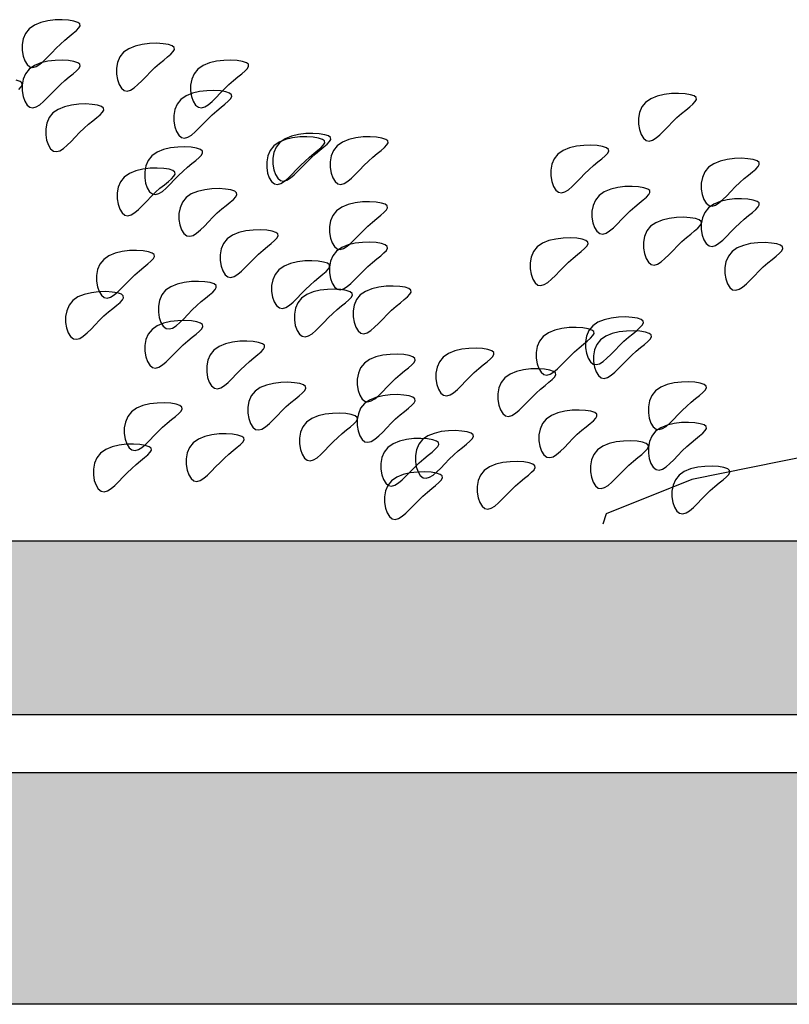
# Model space of a CAD drawing. Units: millimetres. Extents: x 135.6 to 221.6, y -32.1 to 29.1.
# Drawn here: x 152.9 to 153.7, y 7.9 to 8.9 of the extents above; entities that cross this region are included whole.
import ezdxf

# ---------------------------------------------------------------- set-up
doc = ezdxf.new("R2010")
doc.units = ezdxf.units.MM
doc.layers.add('0.05', color=253, linetype='Continuous', lineweight=5)
doc.layers.add('1.20', color=32, linetype='Continuous', lineweight=100)
doc.layers.add('jardin', color=72, linetype='Continuous')

# ---------------------------------------------------------------- blocks, each defined once
blk = doc.blocks.new('PIEDRA1')
at = {"layer": 'jardin'}
blk.add_lwpolyline([(0.0107, 0.2211), (0.5709, 0.1715), (0.6418, 0.0652), (1.202, -0.0482), (1.3793, -0.119), (1.3864, -0.1403)], dxfattribs=at)
blk = doc.blocks.new('arb')
at = {"layer": 'jardin', "color": 76}
for points in [[(-2.6001, 0.8559), (-2.6078, 0.8462), (-2.6126, 0.835), (-2.6149, 0.8229), (-2.6149, 0.8108), (-2.6129, 0.7994), (-2.6094, 0.7895), (-2.6046, 0.7817), (-2.5989, 0.777), (-2.5925, 0.7758), (-2.5857, 0.7778), (-2.5783, 0.7824), (-2.5704, 0.789), (-2.5622, 0.7971), (-2.5536, 0.806), (-2.5446, 0.8153), (-2.5354, 0.8242), (-2.5261, 0.8325), (-2.5171, 0.8399), (-2.5089, 0.8465), (-2.5021, 0.8524), (-2.4972, 0.8575), (-2.4948, 0.862), (-2.4953, 0.8659), (-2.4994, 0.8691), (-2.5074, 0.8718), (-2.5185, 0.8736), (-2.5318, 0.8745), (-2.5465, 0.8741), (-2.5615, 0.8723), (-2.5761, 0.8688), (-2.5893, 0.8634)], [(-2.4046, 0.8071), (-2.4123, 0.7974), (-2.4171, 0.7862), (-2.4194, 0.7741), (-2.4194, 0.762), (-2.4174, 0.7506), (-2.4139, 0.7406), (-2.4091, 0.7329), (-2.4034, 0.7282), (-2.3971, 0.727), (-2.3902, 0.729), (-2.3828, 0.7336), (-2.3749, 0.7402), (-2.3667, 0.7483), (-2.3581, 0.7572), (-2.3492, 0.7665), (-2.34, 0.7754), (-2.3306, 0.7836), (-2.3216, 0.791), (-2.3134, 0.7976), (-2.3066, 0.8035), (-2.3017, 0.8087), (-2.2993, 0.8132), (-2.2998, 0.817), (-2.304, 0.8203), (-2.3119, 0.8229), (-2.323, 0.8248), (-2.3363, 0.8257), (-2.351, 0.8253), (-2.3661, 0.8235), (-2.3806, 0.82), (-2.3938, 0.8146)], [(-2.6001, 0.7722), (-2.6078, 0.7625), (-2.6126, 0.7513), (-2.6149, 0.7392), (-2.6149, 0.7271), (-2.6129, 0.7157), (-2.6094, 0.7058), (-2.6046, 0.698), (-2.5989, 0.6933), (-2.5925, 0.6921), (-2.5857, 0.6941), (-2.5783, 0.6987), (-2.5704, 0.7053), (-2.5622, 0.7134), (-2.5536, 0.7223), (-2.5446, 0.7316), (-2.5354, 0.7405), (-2.5261, 0.7488), (-2.5171, 0.7562), (-2.5089, 0.7628), (-2.5021, 0.7686), (-2.4972, 0.7738), (-2.4948, 0.7783), (-2.4953, 0.7822), (-2.4994, 0.7854), (-2.5074, 0.7881), (-2.5185, 0.7899), (-2.5318, 0.7908), (-2.5465, 0.7904), (-2.5615, 0.7886), (-2.5761, 0.7851), (-2.5893, 0.7797)], [(-2.251, 0.7722), (-2.2587, 0.7625), (-2.2636, 0.7513), (-2.2658, 0.7392), (-2.2658, 0.7271), (-2.2638, 0.7157), (-2.2603, 0.7058), (-2.2555, 0.698), (-2.2498, 0.6933), (-2.2435, 0.6921), (-2.2366, 0.6941), (-2.2292, 0.6987), (-2.2214, 0.7053), (-2.2131, 0.7134), (-2.2045, 0.7223), (-2.1956, 0.7316), (-2.1864, 0.7405), (-2.177, 0.7488), (-2.168, 0.7562), (-2.1598, 0.7628), (-2.153, 0.7686), (-2.1481, 0.7738), (-2.1457, 0.7783), (-2.1462, 0.7822), (-2.1504, 0.7854), (-2.1583, 0.7881), (-2.1694, 0.7899), (-2.1827, 0.7908), (-2.1974, 0.7904), (-2.2125, 0.7886), (-2.227, 0.7851), (-2.2402, 0.7797)], [(-2.2859, 0.7094), (-2.2936, 0.6998), (-2.2985, 0.6885), (-2.3007, 0.6764), (-2.3007, 0.6643), (-2.2987, 0.6529), (-2.2952, 0.643), (-2.2904, 0.6353), (-2.2847, 0.6305), (-2.2784, 0.6294), (-2.2715, 0.6313), (-2.2641, 0.6359), (-2.2563, 0.6425), (-2.248, 0.6506), (-2.2394, 0.6596), (-2.2305, 0.6688), (-2.2213, 0.6778), (-2.2119, 0.686), (-2.2029, 0.6934), (-2.1947, 0.7), (-2.1879, 0.7059), (-2.183, 0.711), (-2.1806, 0.7155), (-2.1812, 0.7194), (-2.1853, 0.7226), (-2.1932, 0.7253), (-2.2043, 0.7272), (-2.2176, 0.728), (-2.2323, 0.7276), (-2.2474, 0.7258), (-2.2619, 0.7223), (-2.2751, 0.7169)], [(-1.3235, 0.7035), (-1.3313, 0.6939), (-1.3361, 0.6826), (-1.3383, 0.6705), (-1.3383, 0.6584), (-1.3364, 0.647), (-1.3328, 0.6371), (-1.3281, 0.6294), (-1.3224, 0.6246), (-1.316, 0.6234), (-1.3091, 0.6254), (-1.3017, 0.63), (-1.2939, 0.6366), (-1.2856, 0.6447), (-1.277, 0.6537), (-1.2681, 0.6629), (-1.2589, 0.6719), (-1.2495, 0.6801), (-1.2405, 0.6875), (-1.2323, 0.6941), (-1.2255, 0.7), (-1.2206, 0.7051), (-1.2182, 0.7096), (-1.2188, 0.7135), (-1.2229, 0.7167), (-1.2308, 0.7194), (-1.2419, 0.7213), (-1.2553, 0.7221), (-1.2699, 0.7217), (-1.285, 0.7199), (-1.2996, 0.7164), (-1.3127, 0.711)], [(-2.5512, 0.6815), (-2.5589, 0.6719), (-2.5638, 0.6606), (-2.566, 0.6485), (-2.566, 0.6364), (-2.564, 0.625), (-2.5605, 0.6151), (-2.5557, 0.6074), (-2.55, 0.6026), (-2.5437, 0.6015), (-2.5368, 0.6034), (-2.5294, 0.608), (-2.5216, 0.6146), (-2.5133, 0.6227), (-2.5047, 0.6317), (-2.4958, 0.6409), (-2.4866, 0.6499), (-2.4772, 0.6581), (-2.4682, 0.6655), (-2.46, 0.6721), (-2.4532, 0.678), (-2.4483, 0.6831), (-2.4459, 0.6876), (-2.4465, 0.6915), (-2.4506, 0.6947), (-2.4585, 0.6974), (-2.4696, 0.6993), (-2.4829, 0.7001), (-2.4976, 0.6997), (-2.5127, 0.6979), (-2.5272, 0.6944), (-2.5404, 0.689)], [(-2.0809, 0.6207), (-2.0887, 0.611), (-2.0935, 0.5997), (-2.0957, 0.5877), (-2.0957, 0.5755), (-2.0938, 0.5641), (-2.0902, 0.5542), (-2.0855, 0.5465), (-2.0798, 0.5418), (-2.0734, 0.5406), (-2.0665, 0.5426), (-2.0591, 0.5472), (-2.0513, 0.5538), (-2.043, 0.5618), (-2.0344, 0.5708), (-2.0255, 0.58), (-2.0163, 0.589), (-2.0069, 0.5972), (-1.9979, 0.6046), (-1.9897, 0.6112), (-1.9829, 0.6171), (-1.978, 0.6223), (-1.9756, 0.6267), (-1.9762, 0.6306), (-1.9803, 0.6339), (-1.9882, 0.6365), (-1.9993, 0.6384), (-2.0127, 0.6392), (-2.0273, 0.6389), (-2.0424, 0.637), (-2.057, 0.6335), (-2.0701, 0.6282)], [(-1.9622, 0.6137), (-1.97, 0.604), (-1.9748, 0.5928), (-1.977, 0.5807), (-1.977, 0.5686), (-1.9751, 0.5572), (-1.9716, 0.5472), (-1.9668, 0.5395), (-1.9611, 0.5348), (-1.9547, 0.5336), (-1.9478, 0.5356), (-1.9404, 0.5402), (-1.9326, 0.5468), (-1.9244, 0.5549), (-1.9157, 0.5638), (-1.9068, 0.573), (-1.8976, 0.582), (-1.8883, 0.5902), (-1.8792, 0.5976), (-1.871, 0.6042), (-1.8642, 0.6101), (-1.8593, 0.6153), (-1.8569, 0.6198), (-1.8575, 0.6236), (-1.8616, 0.6269), (-1.8695, 0.6295), (-1.8806, 0.6314), (-1.894, 0.6323), (-1.9086, 0.6319), (-1.9237, 0.6301), (-1.9383, 0.6266), (-1.9514, 0.6212)], [(-2.3462, 0.5928), (-2.354, 0.5831), (-2.3588, 0.5718), (-2.361, 0.5598), (-2.361, 0.5476), (-2.3591, 0.5362), (-2.3555, 0.5263), (-2.3508, 0.5186), (-2.3451, 0.5139), (-2.3387, 0.5127), (-2.3318, 0.5147), (-2.3244, 0.5193), (-2.3166, 0.5259), (-2.3083, 0.5339), (-2.2997, 0.5429), (-2.2908, 0.5521), (-2.2816, 0.5611), (-2.2722, 0.5693), (-2.2632, 0.5767), (-2.255, 0.5833), (-2.2482, 0.5892), (-2.2433, 0.5944), (-2.2409, 0.5988), (-2.2415, 0.6027), (-2.2456, 0.606), (-2.2535, 0.6086), (-2.2646, 0.6105), (-2.278, 0.6113), (-2.2926, 0.611), (-2.3077, 0.6091), (-2.3223, 0.6056), (-2.3354, 0.6003)], [(-1.5052, 0.5962), (-1.5129, 0.5865), (-1.5178, 0.5753), (-1.52, 0.5632), (-1.52, 0.5511), (-1.5181, 0.5397), (-1.5145, 0.5297), (-1.5097, 0.522), (-1.504, 0.5173), (-1.4977, 0.5161), (-1.4908, 0.5181), (-1.4834, 0.5227), (-1.4756, 0.5293), (-1.4673, 0.5374), (-1.4587, 0.5463), (-1.4498, 0.5556), (-1.4406, 0.5645), (-1.4312, 0.5728), (-1.4222, 0.5802), (-1.414, 0.5868), (-1.4072, 0.5926), (-1.4023, 0.5978), (-1.3999, 0.6023), (-1.4005, 0.6062), (-1.4046, 0.6094), (-1.4125, 0.6121), (-1.4236, 0.6139), (-1.437, 0.6148), (-1.4516, 0.6144), (-1.4667, 0.6126), (-1.4813, 0.6091), (-1.4944, 0.6037)], [(-1.1934, 0.5691), (-1.2011, 0.5594), (-1.2059, 0.5482), (-1.2082, 0.5361), (-1.2082, 0.524), (-1.2062, 0.5126), (-1.2027, 0.5026), (-1.1979, 0.4949), (-1.1922, 0.4902), (-1.1859, 0.489), (-1.179, 0.491), (-1.1716, 0.4956), (-1.1637, 0.5022), (-1.1555, 0.5103), (-1.1469, 0.5192), (-1.138, 0.5285), (-1.1287, 0.5374), (-1.1194, 0.5456), (-1.1104, 0.553), (-1.1022, 0.5596), (-1.0954, 0.5655), (-1.0905, 0.5707), (-1.0881, 0.5752), (-1.0886, 0.579), (-1.0928, 0.5823), (-1.1007, 0.5849), (-1.1118, 0.5868), (-1.1251, 0.5877), (-1.1398, 0.5873), (-1.1549, 0.5855), (-1.1694, 0.582), (-1.1826, 0.5766)], [(-1.4199, 0.5109), (-1.4276, 0.5013), (-1.4324, 0.49), (-1.4347, 0.478), (-1.4347, 0.4658), (-1.4327, 0.4544), (-1.4292, 0.4445), (-1.4244, 0.4368), (-1.4187, 0.4321), (-1.4123, 0.4309), (-1.4055, 0.4329), (-1.3981, 0.4374), (-1.3902, 0.4441), (-1.382, 0.4521), (-1.3734, 0.4611), (-1.3644, 0.4703), (-1.3552, 0.4793), (-1.3459, 0.4875), (-1.3369, 0.4949), (-1.3287, 0.5015), (-1.3219, 0.5074), (-1.317, 0.5125), (-1.3146, 0.517), (-1.3151, 0.5209), (-1.3192, 0.5241), (-1.3272, 0.5268), (-1.3383, 0.5287), (-1.3516, 0.5295), (-1.3663, 0.5291), (-1.3813, 0.5273), (-1.3959, 0.5238), (-1.4091, 0.5184)], [(-1.1934, 0.4854), (-1.2011, 0.4757), (-1.2059, 0.4645), (-1.2082, 0.4524), (-1.2082, 0.4403), (-1.2062, 0.4289), (-1.2027, 0.4189), (-1.1979, 0.4112), (-1.1922, 0.4065), (-1.1859, 0.4053), (-1.179, 0.4073), (-1.1716, 0.4119), (-1.1637, 0.4185), (-1.1555, 0.4266), (-1.1469, 0.4355), (-1.138, 0.4447), (-1.1287, 0.4537), (-1.1194, 0.4619), (-1.1104, 0.4693), (-1.1022, 0.4759), (-1.0954, 0.4818), (-1.0905, 0.487), (-1.0881, 0.4915), (-1.0886, 0.4953), (-1.0928, 0.4986), (-1.1007, 0.5012), (-1.1118, 0.5031), (-1.1251, 0.504), (-1.1398, 0.5036), (-1.1549, 0.5018), (-1.1694, 0.4983), (-1.1826, 0.4929)], [(-1.3132, 0.447), (-1.3209, 0.4373), (-1.3258, 0.4261), (-1.328, 0.414), (-1.328, 0.4019), (-1.326, 0.3905), (-1.3225, 0.3805), (-1.3177, 0.3728), (-1.312, 0.3681), (-1.3057, 0.3669), (-1.2988, 0.3689), (-1.2914, 0.3735), (-1.2836, 0.3801), (-1.2753, 0.3882), (-1.2667, 0.3971), (-1.2578, 0.4064), (-1.2486, 0.4153), (-1.2392, 0.4235), (-1.2302, 0.4309), (-1.222, 0.4376), (-1.2152, 0.4434), (-1.2103, 0.4486), (-1.2079, 0.4531), (-1.2085, 0.4569), (-1.2126, 0.4602), (-1.2205, 0.4628), (-1.2316, 0.4647), (-1.2449, 0.4656), (-1.2596, 0.4652), (-1.2747, 0.4634), (-1.2892, 0.4599), (-1.3024, 0.4545)], [(-1.5479, 0.4044), (-1.5556, 0.3947), (-1.5604, 0.3834), (-1.5627, 0.3714), (-1.5627, 0.3592), (-1.5607, 0.3478), (-1.5572, 0.3379), (-1.5524, 0.3302), (-1.5467, 0.3255), (-1.5404, 0.3243), (-1.5335, 0.3263), (-1.5261, 0.3309), (-1.5182, 0.3375), (-1.51, 0.3455), (-1.5014, 0.3545), (-1.4925, 0.3637), (-1.4832, 0.3727), (-1.4739, 0.3809), (-1.4649, 0.3883), (-1.4567, 0.3949), (-1.4499, 0.4008), (-1.445, 0.406), (-1.4426, 0.4105), (-1.4431, 0.4143), (-1.4472, 0.4176), (-1.4552, 0.4202), (-1.4663, 0.4221), (-1.4796, 0.4229), (-1.4943, 0.4226), (-1.5094, 0.4207), (-1.5239, 0.4173), (-1.5371, 0.4119)], [(-1.1445, 0.3947), (-1.1522, 0.385), (-1.1571, 0.3738), (-1.1593, 0.3617), (-1.1593, 0.3496), (-1.1574, 0.3382), (-1.1538, 0.3282), (-1.149, 0.3205), (-1.1433, 0.3158), (-1.137, 0.3146), (-1.1301, 0.3166), (-1.1227, 0.3212), (-1.1149, 0.3278), (-1.1066, 0.3359), (-1.098, 0.3448), (-1.0891, 0.3541), (-1.0799, 0.363), (-1.0705, 0.3712), (-1.0615, 0.3786), (-1.0533, 0.3853), (-1.0465, 0.3911), (-1.0416, 0.3963), (-1.0392, 0.4008), (-1.0398, 0.4046), (-1.0439, 0.4079), (-1.0518, 0.4106), (-1.0629, 0.4124), (-1.0763, 0.4133), (-1.0909, 0.4129), (-1.106, 0.4111), (-1.1206, 0.4076), (-1.1337, 0.4022)], [(-1.5355, 0.2191), (-1.5432, 0.2094), (-1.548, 0.1982), (-1.5503, 0.1861), (-1.5503, 0.174), (-1.5483, 0.1626), (-1.5448, 0.1526), (-1.54, 0.1449), (-1.5343, 0.1402), (-1.528, 0.139), (-1.5211, 0.141), (-1.5137, 0.1456), (-1.5058, 0.1522), (-1.4976, 0.1603), (-1.489, 0.1692), (-1.48, 0.1785), (-1.4708, 0.1874), (-1.4615, 0.1956), (-1.4525, 0.203), (-1.4443, 0.2096), (-1.4375, 0.2155), (-1.4326, 0.2207), (-1.4302, 0.2252), (-1.4307, 0.229), (-1.4348, 0.2323), (-1.4428, 0.2349), (-1.4539, 0.2368), (-1.4672, 0.2377), (-1.4819, 0.2373), (-1.497, 0.2355), (-1.5115, 0.232), (-1.5247, 0.2266)], [(-1.4168, 0.2121), (-1.4245, 0.2024), (-1.4293, 0.1912), (-1.4316, 0.1791), (-1.4316, 0.167), (-1.4296, 0.1556), (-1.4261, 0.1457), (-1.4213, 0.1379), (-1.4156, 0.1332), (-1.4093, 0.132), (-1.4024, 0.134), (-1.395, 0.1386), (-1.3872, 0.1452), (-1.3789, 0.1533), (-1.3703, 0.1622), (-1.3614, 0.1715), (-1.3522, 0.1804), (-1.3428, 0.1887), (-1.3338, 0.1961), (-1.3256, 0.2027), (-1.3188, 0.2085), (-1.3139, 0.2137), (-1.3115, 0.2182), (-1.312, 0.2221), (-1.3162, 0.2253), (-1.3241, 0.228), (-1.3352, 0.2298), (-1.3485, 0.2307), (-1.3632, 0.2303), (-1.3783, 0.2285), (-1.3928, 0.225), (-1.406, 0.2196)]]:
    blk.add_lwpolyline(points, close=True, dxfattribs=at)
blk.add_lwpolyline([(-2.6219, 0.7303), (-2.617, 0.7354), (-2.6146, 0.7399), (-2.6151, 0.7438), (-2.6192, 0.747), (-2.6272, 0.7497)], dxfattribs=at)
at = {"layer": 'jardin'}
for points in [[(-2.0935, 0.6137), (-2.1013, 0.604), (-2.1061, 0.5928), (-2.1083, 0.5807), (-2.1083, 0.5686), (-2.1064, 0.5572), (-2.1029, 0.5472), (-2.0981, 0.5395), (-2.0924, 0.5348), (-2.086, 0.5336), (-2.0791, 0.5356), (-2.0717, 0.5402), (-2.0639, 0.5468), (-2.0557, 0.5549), (-2.047, 0.5638), (-2.0381, 0.5731), (-2.0289, 0.582), (-2.0196, 0.5902), (-2.0105, 0.5976), (-2.0023, 0.6043), (-1.9955, 0.6101), (-1.9906, 0.6153), (-1.9882, 0.6198), (-1.9888, 0.6236), (-1.9929, 0.6269), (-2.0008, 0.6296), (-2.0119, 0.6314), (-2.0253, 0.6323), (-2.0399, 0.6319), (-2.055, 0.6301), (-2.0696, 0.6266), (-2.0827, 0.6212)], [(-2.4032, 0.549), (-2.411, 0.5393), (-2.4158, 0.5281), (-2.418, 0.516), (-2.418, 0.5039), (-2.4161, 0.4925), (-2.4125, 0.4826), (-2.4078, 0.4748), (-2.4021, 0.4701), (-2.3957, 0.4689), (-2.3888, 0.4709), (-2.3814, 0.4755), (-2.3736, 0.4821), (-2.3653, 0.4902), (-2.3567, 0.4991), (-2.3478, 0.5084), (-2.3386, 0.5173), (-2.3293, 0.5256), (-2.3202, 0.533), (-2.312, 0.5396), (-2.3052, 0.5454), (-2.3003, 0.5506), (-2.2979, 0.5551), (-2.2985, 0.559), (-2.3026, 0.5622), (-2.3105, 0.5649), (-2.3216, 0.5667), (-2.335, 0.5676), (-2.3496, 0.5672), (-2.3647, 0.5654), (-2.3793, 0.5619), (-2.3924, 0.5565)], [(-2.2752, 0.5064), (-2.283, 0.4967), (-2.2878, 0.4855), (-2.29, 0.4734), (-2.29, 0.4613), (-2.2881, 0.4499), (-2.2845, 0.4399), (-2.2798, 0.4322), (-2.274, 0.4275), (-2.2677, 0.4263), (-2.2608, 0.4283), (-2.2534, 0.4329), (-2.2456, 0.4395), (-2.2373, 0.4476), (-2.2287, 0.4565), (-2.2198, 0.4657), (-2.2106, 0.4747), (-2.2012, 0.4829), (-2.1922, 0.4903), (-2.184, 0.4969), (-2.1772, 0.5028), (-2.1723, 0.508), (-2.1699, 0.5125), (-2.1705, 0.5163), (-2.1746, 0.5196), (-2.1825, 0.5222), (-2.1936, 0.5241), (-2.207, 0.525), (-2.2216, 0.5246), (-2.2367, 0.5228), (-2.2513, 0.5193), (-2.2644, 0.5139)], [(-1.9634, 0.4793), (-1.9711, 0.4696), (-1.976, 0.4583), (-1.9782, 0.4463), (-1.9782, 0.4341), (-1.9762, 0.4227), (-1.9727, 0.4128), (-1.9679, 0.4051), (-1.9622, 0.4004), (-1.9559, 0.3992), (-1.949, 0.4012), (-1.9416, 0.4058), (-1.9338, 0.4124), (-1.9255, 0.4204), (-1.9169, 0.4294), (-1.908, 0.4386), (-1.8988, 0.4476), (-1.8894, 0.4558), (-1.8804, 0.4632), (-1.8722, 0.4698), (-1.8654, 0.4757), (-1.8605, 0.4809), (-1.8581, 0.4854), (-1.8587, 0.4892), (-1.8628, 0.4925), (-1.8707, 0.4951), (-1.8818, 0.497), (-1.8951, 0.4978), (-1.9098, 0.4975), (-1.9249, 0.4956), (-1.9394, 0.4922), (-1.9526, 0.4868)], [(-2.1899, 0.4211), (-2.1976, 0.4114), (-2.2024, 0.4002), (-2.2047, 0.3881), (-2.2047, 0.376), (-2.2027, 0.3646), (-2.1992, 0.3547), (-2.1944, 0.3469), (-2.1887, 0.3422), (-2.1824, 0.341), (-2.1755, 0.343), (-2.1681, 0.3476), (-2.1602, 0.3542), (-2.152, 0.3623), (-2.1434, 0.3712), (-2.1345, 0.3805), (-2.1252, 0.3894), (-2.1159, 0.3977), (-2.1069, 0.4051), (-2.0987, 0.4117), (-2.0919, 0.4175), (-2.087, 0.4227), (-2.0846, 0.4272), (-2.0851, 0.4311), (-2.0892, 0.4343), (-2.0972, 0.437), (-2.1083, 0.4388), (-2.1216, 0.4397), (-2.1363, 0.4393), (-2.1514, 0.4375), (-2.1659, 0.434), (-2.1791, 0.4286)], [(-1.9634, 0.3956), (-1.9711, 0.3859), (-1.976, 0.3746), (-1.9782, 0.3626), (-1.9782, 0.3504), (-1.9762, 0.339), (-1.9727, 0.3291), (-1.9679, 0.3214), (-1.9622, 0.3167), (-1.9559, 0.3155), (-1.949, 0.3175), (-1.9416, 0.3221), (-1.9338, 0.3287), (-1.9255, 0.3367), (-1.9169, 0.3457), (-1.908, 0.3549), (-1.8988, 0.3639), (-1.8894, 0.3721), (-1.8804, 0.3795), (-1.8722, 0.3861), (-1.8654, 0.392), (-1.8605, 0.3972), (-1.8581, 0.4016), (-1.8587, 0.4055), (-1.8628, 0.4088), (-1.8707, 0.4114), (-1.8818, 0.4133), (-1.8951, 0.4141), (-1.9098, 0.4138), (-1.9249, 0.4119), (-1.9394, 0.4084), (-1.9526, 0.4031)], [(-2.4459, 0.3785), (-2.4536, 0.3688), (-2.4585, 0.3576), (-2.4607, 0.3455), (-2.4607, 0.3334), (-2.4587, 0.322), (-2.4552, 0.312), (-2.4504, 0.3043), (-2.4447, 0.2996), (-2.4384, 0.2984), (-2.4315, 0.3004), (-2.4241, 0.305), (-2.4163, 0.3116), (-2.408, 0.3197), (-2.3994, 0.3286), (-2.3905, 0.3378), (-2.3813, 0.3468), (-2.3719, 0.355), (-2.3629, 0.3624), (-2.3547, 0.369), (-2.3479, 0.3749), (-2.343, 0.3801), (-2.3406, 0.3846), (-2.3412, 0.3884), (-2.3453, 0.3917), (-2.3532, 0.3943), (-2.3643, 0.3962), (-2.3776, 0.3971), (-2.3923, 0.3967), (-2.4074, 0.3949), (-2.4219, 0.3914), (-2.4351, 0.386)], [(-2.0832, 0.3572), (-2.0909, 0.3475), (-2.0958, 0.3362), (-2.098, 0.3242), (-2.098, 0.3121), (-2.096, 0.3006), (-2.0925, 0.2907), (-2.0877, 0.283), (-2.082, 0.2783), (-2.0757, 0.2771), (-2.0688, 0.2791), (-2.0614, 0.2837), (-2.0536, 0.2903), (-2.0453, 0.2983), (-2.0367, 0.3073), (-2.0278, 0.3165), (-2.0186, 0.3255), (-2.0092, 0.3337), (-2.0002, 0.3411), (-1.992, 0.3477), (-1.9852, 0.3536), (-1.9803, 0.3588), (-1.9779, 0.3633), (-1.9785, 0.3671), (-1.9826, 0.3704), (-1.9905, 0.373), (-2.0016, 0.3749), (-2.0149, 0.3757), (-2.0296, 0.3754), (-2.0447, 0.3735), (-2.0592, 0.3701), (-2.0724, 0.3647)], [(-2.3179, 0.3145), (-2.3256, 0.3049), (-2.3305, 0.2936), (-2.3327, 0.2815), (-2.3327, 0.2694), (-2.3307, 0.258), (-2.3272, 0.2481), (-2.3224, 0.2404), (-2.3167, 0.2356), (-2.3104, 0.2345), (-2.3035, 0.2364), (-2.2961, 0.241), (-2.2883, 0.2476), (-2.28, 0.2557), (-2.2714, 0.2647), (-2.2625, 0.2739), (-2.2533, 0.2829), (-2.2439, 0.2911), (-2.2349, 0.2985), (-2.2267, 0.3051), (-2.2199, 0.311), (-2.215, 0.3161), (-2.2126, 0.3206), (-2.2131, 0.3245), (-2.2173, 0.3277), (-2.2252, 0.3304), (-2.2363, 0.3323), (-2.2496, 0.3331), (-2.2643, 0.3327), (-2.2794, 0.3309), (-2.2939, 0.3274), (-2.3071, 0.322)], [(-2.5099, 0.2932), (-2.5176, 0.2835), (-2.5225, 0.2723), (-2.5247, 0.2602), (-2.5247, 0.2481), (-2.5228, 0.2367), (-2.5192, 0.2268), (-2.5144, 0.219), (-2.5087, 0.2143), (-2.5024, 0.2131), (-2.4955, 0.2151), (-2.4881, 0.2197), (-2.4803, 0.2263), (-2.472, 0.2344), (-2.4634, 0.2433), (-2.4545, 0.2526), (-2.4453, 0.2615), (-2.4359, 0.2698), (-2.4269, 0.2772), (-2.4187, 0.2838), (-2.4119, 0.2896), (-2.407, 0.2948), (-2.4046, 0.2993), (-2.4052, 0.3032), (-2.4093, 0.3064), (-2.4172, 0.3091), (-2.4283, 0.3109), (-2.4417, 0.3118), (-2.4563, 0.3114), (-2.4714, 0.3096), (-2.486, 0.3061), (-2.4991, 0.3007)], [(-2.0361, 0.2982), (-2.0439, 0.2885), (-2.0487, 0.2773), (-2.0509, 0.2652), (-2.0509, 0.2531), (-2.049, 0.2417), (-2.0454, 0.2317), (-2.0407, 0.224), (-2.0349, 0.2193), (-2.0286, 0.2181), (-2.0217, 0.2201), (-2.0143, 0.2247), (-2.0065, 0.2313), (-1.9982, 0.2394), (-1.9896, 0.2483), (-1.9807, 0.2575), (-1.9715, 0.2665), (-1.9621, 0.2747), (-1.9531, 0.2821), (-1.9449, 0.2887), (-1.9381, 0.2946), (-1.9332, 0.2998), (-1.9308, 0.3043), (-1.9314, 0.3081), (-1.9355, 0.3114), (-1.9434, 0.314), (-1.9545, 0.3159), (-1.9679, 0.3168), (-1.9825, 0.3164), (-1.9976, 0.3146), (-2.0122, 0.3111), (-2.0253, 0.3057)], [(-1.9145, 0.3049), (-1.9223, 0.2952), (-1.9271, 0.2839), (-1.9293, 0.2719), (-1.9293, 0.2598), (-1.9274, 0.2483), (-1.9238, 0.2384), (-1.9191, 0.2307), (-1.9133, 0.226), (-1.907, 0.2248), (-1.9001, 0.2268), (-1.8927, 0.2314), (-1.8849, 0.238), (-1.8766, 0.2461), (-1.868, 0.255), (-1.8591, 0.2642), (-1.8499, 0.2732), (-1.8405, 0.2814), (-1.8315, 0.2888), (-1.8233, 0.2954), (-1.8165, 0.3013), (-1.8116, 0.3065), (-1.8092, 0.311), (-1.8098, 0.3148), (-1.8139, 0.3181), (-1.8218, 0.3207), (-1.8329, 0.3226), (-1.8463, 0.3234), (-1.8609, 0.3231), (-1.876, 0.3213), (-1.8906, 0.3178), (-1.9037, 0.3124)], [(-2.3458, 0.2335), (-2.3535, 0.2238), (-2.3584, 0.2126), (-2.3606, 0.2005), (-2.3606, 0.1884), (-2.3587, 0.177), (-2.3551, 0.167), (-2.3503, 0.1593), (-2.3446, 0.1546), (-2.3383, 0.1534), (-2.3314, 0.1554), (-2.324, 0.16), (-2.3162, 0.1666), (-2.3079, 0.1747), (-2.2993, 0.1836), (-2.2904, 0.1929), (-2.2812, 0.2018), (-2.2718, 0.21), (-2.2628, 0.2174), (-2.2546, 0.2241), (-2.2478, 0.2299), (-2.2429, 0.2351), (-2.2405, 0.2396), (-2.2411, 0.2435), (-2.2452, 0.2467), (-2.2531, 0.2494), (-2.2642, 0.2512), (-2.2776, 0.2521), (-2.2922, 0.2517), (-2.3073, 0.2499), (-2.3219, 0.2464), (-2.335, 0.241)], [(-1.4332, 0.2408), (-1.441, 0.2311), (-1.4458, 0.2199), (-1.4481, 0.2078), (-1.448, 0.1957), (-1.4461, 0.1843), (-1.4426, 0.1744), (-1.4378, 0.1666), (-1.4321, 0.1619), (-1.4257, 0.1607), (-1.4188, 0.1627), (-1.4115, 0.1673), (-1.4036, 0.1739), (-1.3954, 0.182), (-1.3868, 0.1909), (-1.3778, 0.2002), (-1.3686, 0.2091), (-1.3593, 0.2174), (-1.3502, 0.2248), (-1.342, 0.2314), (-1.3352, 0.2373), (-1.3304, 0.2424), (-1.3279, 0.2469), (-1.3285, 0.2508), (-1.3326, 0.254), (-1.3406, 0.2567), (-1.3517, 0.2585), (-1.365, 0.2594), (-1.3797, 0.259), (-1.3947, 0.2572), (-1.4093, 0.2537), (-1.4224, 0.2483)], [(-2.2178, 0.1909), (-2.2255, 0.1812), (-2.2304, 0.1699), (-2.2326, 0.1579), (-2.2326, 0.1458), (-2.2306, 0.1343), (-2.2271, 0.1244), (-2.2223, 0.1167), (-2.2166, 0.112), (-2.2103, 0.1108), (-2.2034, 0.1128), (-2.196, 0.1174), (-2.1882, 0.124), (-2.1799, 0.132), (-2.1713, 0.141), (-2.1624, 0.1502), (-2.1532, 0.1592), (-2.1438, 0.1674), (-2.1348, 0.1748), (-2.1266, 0.1814), (-2.1198, 0.1873), (-2.1149, 0.1925), (-2.1125, 0.197), (-2.1131, 0.2008), (-2.1172, 0.2041), (-2.1251, 0.2067), (-2.1362, 0.2086), (-2.1496, 0.2094), (-2.1642, 0.2091), (-2.1793, 0.2073), (-2.1938, 0.2038), (-2.207, 0.1984)], [(-1.7429, 0.1761), (-1.7507, 0.1665), (-1.7555, 0.1552), (-1.7578, 0.1431), (-1.7577, 0.131), (-1.7558, 0.1196), (-1.7523, 0.1097), (-1.7475, 0.102), (-1.7418, 0.0972), (-1.7354, 0.0961), (-1.7285, 0.098), (-1.7212, 0.1026), (-1.7133, 0.1092), (-1.7051, 0.1173), (-1.6965, 0.1263), (-1.6875, 0.1355), (-1.6783, 0.1445), (-1.669, 0.1527), (-1.6599, 0.1601), (-1.6517, 0.1667), (-1.6449, 0.1726), (-1.6401, 0.1777), (-1.6376, 0.1822), (-1.6382, 0.1861), (-1.6423, 0.1893), (-1.6503, 0.192), (-1.6614, 0.1939), (-1.6747, 0.1947), (-1.6894, 0.1943), (-1.7044, 0.1925), (-1.719, 0.189), (-1.7321, 0.1836)], [(-1.906, 0.1637), (-1.9137, 0.1541), (-1.9185, 0.1428), (-1.9208, 0.1308), (-1.9208, 0.1186), (-1.9188, 0.1072), (-1.9153, 0.0973), (-1.9105, 0.0896), (-1.9048, 0.0849), (-1.8985, 0.0837), (-1.8916, 0.0857), (-1.8842, 0.0902), (-1.8763, 0.0969), (-1.8681, 0.1049), (-1.8595, 0.1139), (-1.8505, 0.1231), (-1.8413, 0.1321), (-1.832, 0.1403), (-1.823, 0.1477), (-1.8148, 0.1543), (-1.808, 0.1602), (-1.8031, 0.1653), (-1.8007, 0.1698), (-1.8012, 0.1737), (-1.8053, 0.177), (-1.8133, 0.1796), (-1.8244, 0.1815), (-1.8377, 0.1823), (-1.8524, 0.182), (-1.8675, 0.1801), (-1.882, 0.1766), (-1.8952, 0.1712)], [(-1.6149, 0.1335), (-1.6227, 0.1238), (-1.6275, 0.1126), (-1.6297, 0.1005), (-1.6297, 0.0884), (-1.6278, 0.077), (-1.6243, 0.067), (-1.6195, 0.0593), (-1.6138, 0.0546), (-1.6074, 0.0534), (-1.6005, 0.0554), (-1.5931, 0.06), (-1.5853, 0.0666), (-1.5771, 0.0747), (-1.5684, 0.0836), (-1.5595, 0.0929), (-1.5503, 0.1018), (-1.541, 0.11), (-1.5319, 0.1174), (-1.5237, 0.1241), (-1.5169, 0.1299), (-1.512, 0.1351), (-1.5096, 0.1396), (-1.5102, 0.1435), (-1.5143, 0.1467), (-1.5222, 0.1494), (-1.5333, 0.1512), (-1.5467, 0.1521), (-1.5613, 0.1517), (-1.5764, 0.1499), (-1.591, 0.1464), (-1.6041, 0.141)], [(-2.1324, 0.1056), (-2.1402, 0.0959), (-2.145, 0.0847), (-2.1473, 0.0726), (-2.1472, 0.0605), (-2.1453, 0.0491), (-2.1418, 0.0391), (-2.137, 0.0314), (-2.1313, 0.0267), (-2.1249, 0.0255), (-2.1181, 0.0275), (-2.1107, 0.0321), (-2.1028, 0.0387), (-2.0946, 0.0468), (-2.086, 0.0557), (-2.077, 0.065), (-2.0678, 0.0739), (-2.0585, 0.0821), (-2.0494, 0.0895), (-2.0413, 0.0962), (-2.0345, 0.102), (-2.0296, 0.1072), (-2.0271, 0.1117), (-2.0277, 0.1155), (-2.0318, 0.1188), (-2.0398, 0.1215), (-2.0509, 0.1233), (-2.0642, 0.1242), (-2.0789, 0.1238), (-2.0939, 0.122), (-2.1085, 0.1185), (-2.1216, 0.1131)], [(-1.3031, 0.1064), (-1.3108, 0.0967), (-1.3157, 0.0855), (-1.3179, 0.0734), (-1.3179, 0.0613), (-1.316, 0.0499), (-1.3124, 0.0399), (-1.3076, 0.0322), (-1.3019, 0.0275), (-1.2956, 0.0263), (-1.2887, 0.0283), (-1.2813, 0.0329), (-1.2735, 0.0395), (-1.2652, 0.0476), (-1.2566, 0.0565), (-1.2477, 0.0657), (-1.2385, 0.0747), (-1.2291, 0.0829), (-1.2201, 0.0903), (-1.2119, 0.0969), (-1.2051, 0.1028), (-1.2002, 0.108), (-1.1978, 0.1125), (-1.1984, 0.1163), (-1.2025, 0.1196), (-1.2104, 0.1222), (-1.2215, 0.1241), (-1.2349, 0.125), (-1.2495, 0.1246), (-1.2646, 0.1228), (-1.2792, 0.1193), (-1.2923, 0.1139)], [(-2.3885, 0.063), (-2.3962, 0.0533), (-2.401, 0.042), (-2.4033, 0.03), (-2.4033, 0.0179), (-2.4013, 0.0064), (-2.3978, -0.0035), (-2.393, -0.0112), (-2.3873, -0.0159), (-2.381, -0.0171), (-2.3741, -0.0151), (-2.3667, -0.0105), (-2.3588, -0.0039), (-2.3506, 0.0041), (-2.342, 0.0131), (-2.3331, 0.0223), (-2.3239, 0.0313), (-2.3145, 0.0395), (-2.3055, 0.0469), (-2.2973, 0.0535), (-2.2905, 0.0594), (-2.2856, 0.0646), (-2.2832, 0.0691), (-2.2837, 0.0729), (-2.2879, 0.0762), (-2.2958, 0.0788), (-2.3069, 0.0807), (-2.3202, 0.0815), (-2.3349, 0.0812), (-2.35, 0.0794), (-2.3645, 0.0759), (-2.3777, 0.0705)], [(-1.906, 0.08), (-1.9137, 0.0704), (-1.9185, 0.0591), (-1.9208, 0.047), (-1.9208, 0.0349), (-1.9188, 0.0235), (-1.9153, 0.0136), (-1.9105, 0.0059), (-1.9048, 0.0011), (-1.8985, 0), (-1.8916, 0.0019), (-1.8842, 0.0065), (-1.8763, 0.0132), (-1.8681, 0.0212), (-1.8595, 0.0302), (-1.8505, 0.0394), (-1.8413, 0.0484), (-1.832, 0.0566), (-1.823, 0.064), (-1.8148, 0.0706), (-1.808, 0.0765), (-1.8031, 0.0816), (-1.8007, 0.0861), (-1.8012, 0.09), (-1.8053, 0.0932), (-1.8133, 0.0959), (-1.8244, 0.0978), (-1.8377, 0.0986), (-1.8524, 0.0982), (-1.8675, 0.0964), (-1.882, 0.0929), (-1.8952, 0.0875)], [(-1.5296, 0.0482), (-1.5373, 0.0386), (-1.5422, 0.0273), (-1.5444, 0.0152), (-1.5444, 0.0031), (-1.5424, -0.0083), (-1.5389, -0.0182), (-1.5341, -0.0259), (-1.5284, -0.0307), (-1.5221, -0.0318), (-1.5152, -0.0299), (-1.5078, -0.0253), (-1.5, -0.0187), (-1.4917, -0.0106), (-1.4831, -0.0016), (-1.4742, 0.0076), (-1.465, 0.0166), (-1.4556, 0.0248), (-1.4466, 0.0322), (-1.4384, 0.0388), (-1.4316, 0.0447), (-1.4267, 0.0498), (-1.4243, 0.0543), (-1.4249, 0.0582), (-1.429, 0.0614), (-1.4369, 0.0641), (-1.448, 0.066), (-1.4613, 0.0668), (-1.476, 0.0664), (-1.4911, 0.0646), (-1.5056, 0.0611), (-1.5188, 0.0557)], [(-2.0258, 0.0416), (-2.0335, 0.032), (-2.0383, 0.0207), (-2.0406, 0.0087), (-2.0406, -0.0035), (-2.0386, -0.0149), (-2.0351, -0.0248), (-2.0303, -0.0325), (-2.0246, -0.0372), (-2.0183, -0.0384), (-2.0114, -0.0364), (-2.004, -0.0319), (-1.9961, -0.0252), (-1.9879, -0.0172), (-1.9793, -0.0082), (-1.9704, 0.001), (-1.9612, 0.01), (-1.9518, 0.0182), (-1.9428, 0.0256), (-1.9346, 0.0322), (-1.9278, 0.0381), (-1.9229, 0.0432), (-1.9205, 0.0477), (-1.921, 0.0516), (-1.9252, 0.0549), (-1.9331, 0.0575), (-1.9442, 0.0594), (-1.9575, 0.0602), (-1.9722, 0.0599), (-1.9873, 0.058), (-2.0018, 0.0545), (-2.015, 0.0492)], [(-1.3031, 0.0227), (-1.3108, 0.013), (-1.3157, 0.0017), (-1.3179, -0.0103), (-1.3179, -0.0224), (-1.316, -0.0338), (-1.3124, -0.0438), (-1.3076, -0.0515), (-1.3019, -0.0562), (-1.2956, -0.0574), (-1.2887, -0.0554), (-1.2813, -0.0508), (-1.2735, -0.0442), (-1.2652, -0.0361), (-1.2566, -0.0272), (-1.2477, -0.018), (-1.2385, -0.009), (-1.2291, -0.0008), (-1.2201, 0.0066), (-1.2119, 0.0132), (-1.2051, 0.0191), (-1.2002, 0.0243), (-1.1978, 0.0288), (-1.1984, 0.0326), (-1.2025, 0.0359), (-1.2104, 0.0385), (-1.2215, 0.0404), (-1.2349, 0.0413), (-1.2495, 0.0409), (-1.2646, 0.0391), (-1.2792, 0.0356), (-1.2923, 0.0302)], [(-1.7856, 0.0056), (-1.7934, -0.0041), (-1.7982, -0.0153), (-1.8004, -0.0274), (-1.8004, -0.0395), (-1.7985, -0.0509), (-1.7949, -0.0609), (-1.7902, -0.0686), (-1.7844, -0.0733), (-1.7781, -0.0745), (-1.7712, -0.0725), (-1.7638, -0.0679), (-1.756, -0.0613), (-1.7477, -0.0532), (-1.7391, -0.0443), (-1.7302, -0.035), (-1.721, -0.0261), (-1.7116, -0.0179), (-1.7026, -0.0105), (-1.6944, -0.0038), (-1.6876, 0.002), (-1.6827, 0.0072), (-1.6803, 0.0117), (-1.6809, 0.0155), (-1.685, 0.0188), (-1.6929, 0.0215), (-1.704, 0.0233), (-1.7174, 0.0242), (-1.732, 0.0238), (-1.7471, 0.022), (-1.7617, 0.0185), (-1.7748, 0.0131)], [(-2.2605, -0.001), (-2.2682, -0.0107), (-2.273, -0.0219), (-2.2753, -0.034), (-2.2753, -0.0461), (-2.2733, -0.0575), (-2.2698, -0.0674), (-2.265, -0.0752), (-2.2593, -0.0799), (-2.253, -0.0811), (-2.2461, -0.0791), (-2.2387, -0.0745), (-2.2308, -0.0679), (-2.2226, -0.0598), (-2.214, -0.0509), (-2.205, -0.0416), (-2.1958, -0.0327), (-2.1865, -0.0244), (-2.1775, -0.017), (-2.1693, -0.0104), (-2.1625, -0.0046), (-2.1576, 0.0006), (-2.1552, 0.0051), (-2.1557, 0.009), (-2.1598, 0.0122), (-2.1678, 0.0149), (-2.1789, 0.0167), (-2.1922, 0.0176), (-2.2069, 0.0172), (-2.222, 0.0154), (-2.2365, 0.0119), (-2.2497, 0.0065)], [(-1.8571, -0.0106), (-1.8648, -0.0203), (-1.8697, -0.0316), (-1.8719, -0.0436), (-1.8719, -0.0558), (-1.8699, -0.0672), (-1.8664, -0.0771), (-1.8616, -0.0848), (-1.8559, -0.0895), (-1.8496, -0.0907), (-1.8427, -0.0887), (-1.8353, -0.0841), (-1.8275, -0.0775), (-1.8192, -0.0695), (-1.8106, -0.0605), (-1.8017, -0.0513), (-1.7925, -0.0423), (-1.7831, -0.0341), (-1.7741, -0.0267), (-1.7659, -0.0201), (-1.7591, -0.0142), (-1.7542, -0.009), (-1.7518, -0.0046), (-1.7524, -0.0007), (-1.7565, 0.0026), (-1.7644, 0.0052), (-1.7755, 0.0071), (-1.7889, 0.0079), (-1.8035, 0.0076), (-1.8186, 0.0057), (-1.8331, 0.0022), (-1.8463, -0.0031)], [(-1.4229, -0.0157), (-1.4307, -0.0254), (-1.4355, -0.0366), (-1.4377, -0.0487), (-1.4377, -0.0608), (-1.4358, -0.0722), (-1.4322, -0.0822), (-1.4275, -0.0899), (-1.4217, -0.0946), (-1.4154, -0.0958), (-1.4085, -0.0938), (-1.4011, -0.0892), (-1.3933, -0.0826), (-1.385, -0.0745), (-1.3764, -0.0656), (-1.3675, -0.0564), (-1.3583, -0.0474), (-1.3489, -0.0392), (-1.3399, -0.0318), (-1.3317, -0.0252), (-1.3249, -0.0193), (-1.32, -0.0141), (-1.3176, -0.0096), (-1.3182, -0.0058), (-1.3223, -0.0025), (-1.3302, 0.0001), (-1.3413, 0.002), (-1.3547, 0.0029), (-1.3693, 0.0025), (-1.3844, 0.0007), (-1.399, -0.0028), (-1.4121, -0.0082)], [(-2.4525, -0.0223), (-2.4602, -0.032), (-2.4651, -0.0432), (-2.4673, -0.0553), (-2.4673, -0.0674), (-2.4653, -0.0788), (-2.4618, -0.0888), (-2.457, -0.0965), (-2.4513, -0.1012), (-2.445, -0.1024), (-2.4381, -0.1004), (-2.4307, -0.0958), (-2.4229, -0.0892), (-2.4146, -0.0811), (-2.406, -0.0722), (-2.3971, -0.0629), (-2.3879, -0.054), (-2.3785, -0.0458), (-2.3695, -0.0384), (-2.3613, -0.0317), (-2.3545, -0.0259), (-2.3496, -0.0207), (-2.3472, -0.0162), (-2.3478, -0.0124), (-2.3519, -0.0091), (-2.3598, -0.0064), (-2.3709, -0.0046), (-2.3842, -0.0037), (-2.3989, -0.0041), (-2.414, -0.0059), (-2.4285, -0.0094), (-2.4417, -0.0148)], [(-1.6576, -0.0583), (-1.6653, -0.068), (-1.6702, -0.0793), (-1.6724, -0.0913), (-1.6724, -0.1035), (-1.6705, -0.1149), (-1.6669, -0.1248), (-1.6621, -0.1325), (-1.6564, -0.1372), (-1.6501, -0.1384), (-1.6432, -0.1364), (-1.6358, -0.1319), (-1.628, -0.1252), (-1.6197, -0.1172), (-1.6111, -0.1082), (-1.6022, -0.099), (-1.593, -0.09), (-1.5836, -0.0818), (-1.5746, -0.0744), (-1.5664, -0.0678), (-1.5596, -0.0619), (-1.5547, -0.0568), (-1.5523, -0.0523), (-1.5529, -0.0484), (-1.557, -0.0451), (-1.5649, -0.0425), (-1.576, -0.0406), (-1.5894, -0.0398), (-1.604, -0.0401), (-1.6191, -0.042), (-1.6337, -0.0455), (-1.6468, -0.0508)], [(-1.8496, -0.0797), (-1.8574, -0.0893), (-1.8622, -0.1006), (-1.8644, -0.1127), (-1.8644, -0.1248), (-1.8625, -0.1362), (-1.8589, -0.1461), (-1.8542, -0.1538), (-1.8484, -0.1586), (-1.8421, -0.1597), (-1.8352, -0.1578), (-1.8278, -0.1532), (-1.82, -0.1466), (-1.8117, -0.1385), (-1.8031, -0.1295), (-1.7942, -0.1203), (-1.785, -0.1113), (-1.7756, -0.1031), (-1.7666, -0.0957), (-1.7584, -0.0891), (-1.7516, -0.0832), (-1.7467, -0.0781), (-1.7443, -0.0736), (-1.7449, -0.0697), (-1.749, -0.0665), (-1.7569, -0.0638), (-1.768, -0.0619), (-1.7814, -0.0611), (-1.796, -0.0615), (-1.8111, -0.0633), (-1.8257, -0.0668), (-1.8388, -0.0722)], [(-1.2542, -0.068), (-1.262, -0.0777), (-1.2668, -0.0889), (-1.269, -0.101), (-1.269, -0.1131), (-1.2671, -0.1245), (-1.2636, -0.1345), (-1.2588, -0.1422), (-1.2531, -0.1469), (-1.2467, -0.1481), (-1.2398, -0.1461), (-1.2324, -0.1415), (-1.2246, -0.1349), (-1.2164, -0.1268), (-1.2077, -0.1179), (-1.1988, -0.1086), (-1.1896, -0.0997), (-1.1803, -0.0915), (-1.1712, -0.0841), (-1.163, -0.0775), (-1.1562, -0.0716), (-1.1513, -0.0664), (-1.1489, -0.0619), (-1.1495, -0.0581), (-1.1536, -0.0548), (-1.1615, -0.0522), (-1.1726, -0.0503), (-1.186, -0.0494), (-1.2006, -0.0498), (-1.2157, -0.0516), (-1.2303, -0.0551), (-1.2434, -0.0605)]]:
    blk.add_lwpolyline(points, close=True, dxfattribs=at)
at = {"layer": 'jardin', "xscale": -1}
blk.add_blockref('PIEDRA1', (-0.026, -0.0288), dxfattribs=at)

msp = doc.modelspace()

# ---------------------------------------------------------------- hatches: boundary and pattern name
at = {"layer": '0.05', "lineweight": 25}
h = msp.add_hatch(dxfattribs=at)
h.set_pattern_fill('AR-PARQ1,_O', scale=0.000419508, angle=45)
h.set_pattern_definition([(135, (-284.2704, -197.38739), (-0.180830018, 0), [0.12786613, -0.12786613]), (135, (-284.25533, -197.37232), (-0.180830018, 0), [0.12786613, -0.12786613]), (135, (-284.24026, -197.35725), (-0.180830018, 0), [0.12786613, -0.12786613]), (135, (-284.22519, -197.34218), (-0.180830018, 0), [0.12786613, -0.12786613]), (135, (-284.21012, -197.32711), (-0.180830018, 0), [0.12786613, -0.12786613]), (135, (-284.19505, -197.31205), (-0.180830018, 0), [0.12786613, -0.12786613]), (135, (-284.17998, -197.29698), (-0.180830018, 0), [0.12786613, -0.12786613]), (45, (-284.36081, -197.29698), (0.180830018, 0), [0.12786613, -0.12786613]), (45, (-284.37588, -197.28191), (0.180830018, 0), [0.12786613, -0.12786613]), (45, (-284.39095, -197.26684), (0.180830018, 0), [0.12786613, -0.12786613]), (45, (-284.40602, -197.25177), (0.180830018, 0), [0.12786613, -0.12786613]), (45, (-284.42109, -197.2367), (0.180830018, 0), [0.12786613, -0.12786613]), (45, (-284.43616, -197.22163), (0.180830018, 0), [0.12786613, -0.12786613]), (45, (-284.45123, -197.20656), (0.180830018, 0), [0.12786613, -0.12786613])])
h.paths.add_polyline_path([(137.4122, 8.1645), (156.023, 8.1645), (156.023, 7.9248), (137.4122, 7.9248)])
h.paths.add_polyline_path([(137.4122, 8.4042), (156.023, 8.4042), (156.023, 8.2244), (137.4122, 8.2244)])

# ---------------------------------------------------------------- linework, layer by layer
at = {"layer": '1.20', "lineweight": 25}
for points in [[(137.4122, 8.4042), (156.023, 8.4042), (156.023, 8.2244), (137.4122, 8.2244)], [(137.4122, 8.1645), (156.023, 8.1645), (156.023, 7.9248), (137.4122, 7.9248)]]:
    msp.add_lwpolyline(points, close=True, dxfattribs=at)

# ---------------------------------------------------------------- block references
at = {"lineweight": 25, "xscale": 0.5, "yscale": 0.5, "zscale": 0.5}
msp.add_blockref('arb', (154.1849, 8.5063), dxfattribs=at)

doc.saveas('drawing.dxf')
